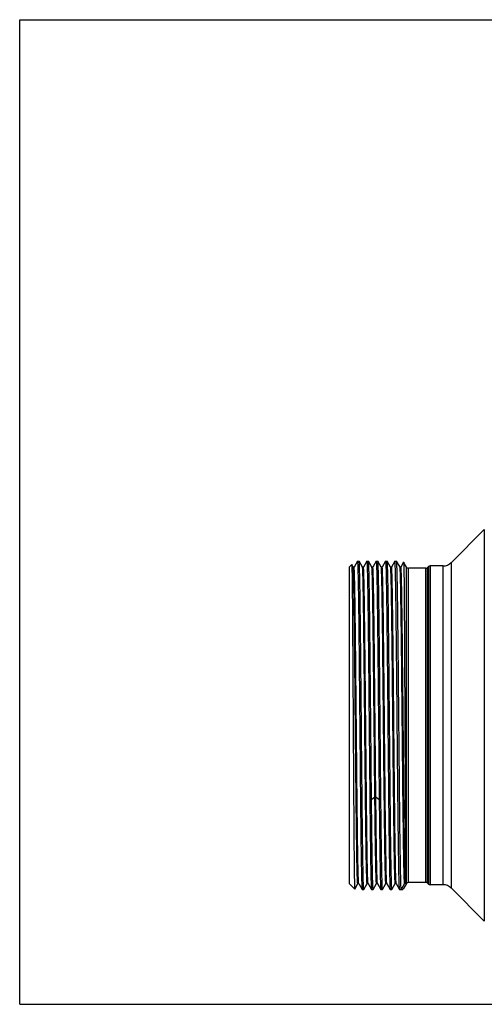
# Model space of a CAD drawing. Extents: x 0 to 297, y 0 to 210.
# Drawn here: x 0 to 99, y 0 to 210 of the extents above; entities that cross this region are included whole.
import ezdxf

# ---------------------------------------------------------------- set-up
doc = ezdxf.new("R2010")
doc.units = 0
doc.header["$LTSCALE"] = 16.335
doc.layers.get('0').update_dxf_attribs({"linetype": 'CONTINUOUS'})

msp = doc.modelspace()

# ---------------------------------------------------------------- linework, layer by layer
at = {"color": 7, "linetype": 'CONTINUOUS'}
for p, q in [((0, 0), (0, 210)), ((0, 210), (297, 210)), ((99.11, 101.27), (92.08, 94.23)), ((99.11, 101.27), (99.11, 17.73)), ((72.05, 94.5), (72.4, 94.5)), ((72.41, 94.5), (72.4, 94.5)), ((74.05, 94.5), (74.4, 94.5)), ((74.41, 94.5), (74.4, 94.5)), ((76.05, 94.5), (76.4, 94.5)), ((76.41, 94.5), (76.4, 94.5)), ((78.05, 94.5), (78.4, 94.5)), ((78.41, 94.5), (78.4, 94.5)), ((80.05, 94.5), (80.4, 94.5)), ((80.41, 94.5), (80.4, 94.5)), ((70.35, 93.3), (70.82, 93.78)), ((70.35, 25.71), (70.35, 93.3)), ((70.82, 93.78), (70.83, 93.78)), ((71.13, 93.25), (70.83, 93.78)), ((71.32, 93.25), (71.12, 93.25)), ((72.04, 94.5), (71.32, 93.25)), ((73.13, 93.25), (72.41, 94.5)), ((73.32, 93.25), (73.12, 93.25)), ((74.04, 94.5), (73.32, 93.25)), ((75.13, 93.25), (74.41, 94.5)), ((75.32, 93.25), (75.12, 93.25)), ((76.04, 94.5), (75.32, 93.25)), ((77.13, 93.25), (76.41, 94.5)), ((77.32, 93.25), (77.12, 93.25)), ((78.04, 94.5), (77.32, 93.25)), ((79.13, 93.25), (78.41, 94.5)), ((79.32, 93.25), (79.12, 93.25)), ((80.04, 94.5), (79.32, 93.25)), ((81.13, 93.25), (80.41, 94.5)), ((81.32, 93.25), (81.12, 93.25)), ((81.91, 94.27), (81.32, 93.25)), ((82.5, 93.25), (81.91, 94.27)), ((82.5, 25.75), (82.5, 93.25)), ((82.94, 26), (82.94, 93)), ((86.64, 93), (82.94, 93)), ((86.64, 26), (86.64, 93)), ((87.2, 93.36), (86.99, 93.15)), ((86.99, 25.86), (86.99, 93.15)), ((87.2, 93.36), (87.2, 25.65)), ((87.55, 93.5), (87.55, 25.5)), ((90.31, 93.5), (87.55, 93.5)), ((90.31, 25.5), (90.31, 93.5)), ((92.08, 24.77), (92.08, 94.23)), ((75.77, 44.18), (75.05, 43.61)), ((75.97, 44.18), (75.77, 44.18)), ((76.7, 43.61), (75.97, 44.18)), ((70.36, 25.68), (70.35, 25.71)), ((70.36, 25.68), (71.46, 24.59)), ((71.46, 24.59), (72.13, 25.76)), ((72.12, 25.75), (72.32, 25.75)), ((72.32, 25.76), (73.04, 24.51)), ((73.41, 24.51), (74.13, 25.76)), ((74.12, 25.75), (74.32, 25.75)), ((74.32, 25.76), (75.04, 24.51)), ((75.41, 24.51), (76.13, 25.76)), ((76.12, 25.75), (76.32, 25.75)), ((76.32, 25.76), (77.04, 24.51)), ((77.41, 24.51), (78.13, 25.76)), ((78.12, 25.75), (78.32, 25.75)), ((78.32, 25.76), (79.04, 24.51)), ((79.41, 24.51), (80.13, 25.76)), ((80.12, 25.75), (80.32, 25.75)), ((80.32, 25.76), (81.04, 24.51)), ((82.12, 25.75), (81.4, 24.5)), ((82.5, 25.75), (81.9, 24.7)), ((82.32, 25.75), (82.12, 25.75)), ((82.32, 25.76), (82.4, 25.62)), ((82.41, 25.6), (82.41, 25.6)), ((86.64, 26), (82.94, 26)), ((87.2, 25.65), (86.99, 25.86)), ((90.31, 25.5), (87.55, 25.5)), ((71.46, 24.59), (71.46, 24.59)), ((73.04, 24.51), (73.05, 24.5)), ((73.05, 24.5), (73.4, 24.5)), ((75.04, 24.51), (75.05, 24.5)), ((75.05, 24.5), (75.4, 24.5)), ((77.04, 24.51), (77.05, 24.5)), ((77.05, 24.5), (77.4, 24.5)), ((79.04, 24.51), (79.05, 24.5)), ((79.05, 24.5), (79.4, 24.5)), ((81.05, 24.5), (81.04, 24.51)), ((81.05, 24.5), (81.74, 24.5)), ((99.11, 17.73), (92.08, 24.77)), ((0, 0), (297, 0))]:
    msp.add_line(p, q, dxfattribs=at)
for centre, radius, start, end in [((82.94, 93.5), 0.5, 210, 270), ((86.64, 93.5), 0.5, 270, 315), ((87.55, 93), 0.5, 90, 135), ((90.31, 96), 2.5, 270, 315), ((82.94, 25.5), 0.5, 90, 150), ((86.64, 25.5), 0.5, 45, 90), ((87.55, 26), 0.5, 225, 270), ((90.31, 23), 2.5, 45, 90), ((81.03, 25.2), 1, 315.573, 330)]:
    msp.add_arc(centre, radius, start, end, dxfattribs=at)
for points, knots in [([(72.05, 94.5), (72.05, 94.5), (72.06, 94.48), (72.06, 94.45), (72.07, 94.39), (72.08, 94.34), (72.08, 94.31)], [0, 0, 0, 0, 0.074488, 0.262702, 0.570928, 1, 1, 1, 1]), ([(74.05, 94.5), (74.05, 94.5), (74.06, 94.48), (74.06, 94.45), (74.07, 94.39), (74.08, 94.34), (74.08, 94.31)], [0, 0, 0, 0, 0.074507, 0.26272, 0.570939, 1, 1, 1, 1]), ([(76.05, 94.5), (76.05, 94.5), (76.06, 94.48), (76.06, 94.45), (76.07, 94.39), (76.08, 94.34), (76.08, 94.31)], [0, 0, 0, 0, 0.074494, 0.262709, 0.570932, 1, 1, 1, 1]), ([(78.05, 94.5), (78.05, 94.5), (78.06, 94.48), (78.06, 94.45), (78.07, 94.39), (78.08, 94.34), (78.08, 94.31)], [0, 0, 0, 0, 0.074488, 0.262703, 0.570928, 1, 1, 1, 1]), ([(80.06, 94.45), (80.06, 94.46), (80.06, 94.48), (80.05, 94.5), (80.05, 94.5), (80.05, 94.5)], [0, 0, 0, 0, 0.712126, 0.902714, 1, 1, 1, 1]), ([(70.83, 93.78), (70.83, 93.77), (70.83, 93.75), (70.84, 93.71), (70.84, 93.65), (70.85, 93.57), (70.85, 93.47), (70.86, 93.29), (70.87, 93.02), (70.88, 92.63), (70.89, 92.16), (70.9, 91.61), (70.91, 90.99), (70.91, 90.29), (70.93, 89.2), (70.95, 87.67), (70.97, 85.64), (70.98, 83.35), (71, 80.83), (71.02, 78.1), (71.04, 75.19), (71.07, 71.04), (71.1, 65.62), (71.14, 58.98), (71.18, 52.36), (71.21, 46.96), (71.24, 42.84), (71.26, 39.96), (71.28, 37.26), (71.3, 34.78), (71.32, 32.52), (71.34, 30.52), (71.35, 29.02), (71.37, 27.96), (71.38, 27.28), (71.39, 26.67), (71.4, 26.14), (71.41, 25.68), (71.41, 25.36), (71.42, 25.13), (71.43, 25), (71.43, 24.88), (71.44, 24.78), (71.44, 24.71), (71.44, 24.65), (71.45, 24.62), (71.45, 24.6), (71.46, 24.59)], [0, 0, 0, 0, 0.000285, 0.000865, 0.001744, 0.002922, 0.004397, 0.006171, 0.010608, 0.016221, 0.022994, 0.030913, 0.039959, 0.050107, 0.061335, 0.086915, 0.116449, 0.14965, 0.186198, 0.225738, 0.26789, 0.312248, 0.405861, 0.502997, 0.599957, 0.693059, 0.737052, 0.77878, 0.817848, 0.853887, 0.886561, 0.915561, 0.940617, 0.951591, 0.961496, 0.970306, 0.978002, 0.984567, 0.989985, 0.99226, 0.994244, 0.995936, 0.997335, 0.998441, 0.999253, 0.999771, 1, 1, 1, 1]), ([(71.14, 93.22), (71.14, 93.22), (71.14, 93.23), (71.13, 93.24), (71.13, 93.25)], [0, 0, 0, 0, 0.330772, 1, 1, 1, 1]), ([(72.12, 25.75), (72.12, 25.75), (72.11, 25.77), (72.11, 25.8), (72.1, 25.85), (72.09, 25.92), (72.09, 26), (72.08, 26.11), (72.07, 26.24), (72.06, 26.45), (72.05, 26.76), (72.03, 27.19), (72.02, 27.69), (72, 28.27), (71.99, 28.92), (71.97, 29.65), (71.95, 30.44), (71.93, 31.63), (71.91, 33.28), (71.88, 35.44), (71.85, 37.83), (71.82, 40.42), (71.79, 43.18), (71.75, 46.1), (71.72, 49.15), (71.68, 53.37), (71.63, 58.75), (71.57, 65.17), (71.51, 71.38), (71.46, 76.32), (71.42, 79.99), (71.39, 82.47), (71.36, 84.74), (71.33, 86.77), (71.3, 88.55), (71.27, 90.05), (71.24, 91.13), (71.22, 91.84), (71.2, 92.27), (71.19, 92.62), (71.17, 92.89), (71.16, 93.08), (71.15, 93.18), (71.14, 93.22)], [0, 0, 0, 0, 0.000185, 0.000638, 0.001378, 0.002408, 0.003728, 0.005337, 0.007235, 0.00942, 0.014651, 0.021018, 0.028506, 0.037096, 0.046771, 0.057507, 0.069278, 0.082058, 0.110521, 0.14263, 0.178084, 0.216553, 0.257675, 0.301067, 0.346323, 0.393018, 0.488974, 0.585351, 0.678553, 0.7651, 0.804855, 0.841762, 0.875473, 0.905676, 0.932086, 0.954457, 0.972582, 0.979996, 0.986289, 0.991446, 0.995455, 0.998306, 1, 1, 1, 1]), ([(72.29, 25.94), (72.28, 26.1), (72.26, 26.52), (72.23, 27.3), (72.2, 28.37), (72.17, 29.72), (72.14, 31.34), (72.1, 33.99), (72.05, 37.85), (71.99, 43.02), (71.93, 48.78), (71.87, 54.93), (71.81, 61.25), (71.76, 66.51), (71.72, 70.63), (71.69, 73.59), (71.66, 76.42), (71.63, 79.1), (71.6, 81.61), (71.57, 83.91), (71.54, 86), (71.51, 87.84), (71.48, 89.22), (71.46, 90.2), (71.45, 90.83), (71.43, 91.38), (71.42, 91.87), (71.4, 92.28), (71.39, 92.58), (71.38, 92.78), (71.37, 92.9), (71.36, 93.01), (71.36, 93.09), (71.35, 93.16), (71.34, 93.21), (71.34, 93.23), (71.33, 93.25), (71.32, 93.25)], [0, 0, 0, 0, 0.007225, 0.018868, 0.034824, 0.054953, 0.079073, 0.106967, 0.173043, 0.250811, 0.337477, 0.429928, 0.524845, 0.61882, 0.664394, 0.708476, 0.75067, 0.790595, 0.827893, 0.862227, 0.893291, 0.920802, 0.944515, 0.954878, 0.964215, 0.972505, 0.979728, 0.985868, 0.990914, 0.993022, 0.994852, 0.996403, 0.997675, 0.998667, 0.999382, 0.99982, 1, 1, 1, 1]), ([(72.08, 94.31), (72.09, 94.14), (72.12, 93.71), (72.14, 92.91), (72.17, 91.81), (72.2, 90.42), (72.23, 88.76), (72.27, 86.03), (72.33, 82.07), (72.38, 76.75), (72.44, 70.82), (72.5, 64.48), (72.56, 57.97), (72.62, 51.51), (72.67, 46.27), (72.71, 42.27), (72.74, 39.49), (72.77, 36.88), (72.8, 34.48), (72.83, 32.29), (72.86, 30.36), (72.88, 28.9), (72.91, 27.87), (72.92, 27.2), (72.94, 26.6), (72.95, 26.08), (72.97, 25.63), (72.98, 25.26), (72.99, 24.96), (73.01, 24.76), (73.02, 24.64), (73.03, 24.58), (73.03, 24.54), (73.04, 24.51), (73.04, 24.51)], [0, 0, 0, 0, 0.007164, 0.0187, 0.03451, 0.054452, 0.078351, 0.105992, 0.171488, 0.248612, 0.334625, 0.426469, 0.520882, 0.614504, 0.704004, 0.746206, 0.786205, 0.823641, 0.858184, 0.889523, 0.917382, 0.941511, 0.952109, 0.961696, 0.970253, 0.977759, 0.984197, 0.989555, 0.993821, 0.996984, 0.998151, 0.999041, 0.999656, 1, 1, 1, 1]), ([(73.37, 24.69), (73.36, 24.85), (73.33, 25.29), (73.31, 26.09), (73.28, 27.19), (73.25, 28.57), (73.22, 30.23), (73.18, 32.96), (73.12, 36.92), (73.07, 42.24), (73.01, 48.17), (72.95, 54.51), (72.89, 61.02), (72.83, 67.48), (72.78, 72.73), (72.74, 76.72), (72.71, 79.51), (72.68, 82.12), (72.65, 84.52), (72.62, 86.7), (72.59, 88.64), (72.57, 90.1), (72.54, 91.13), (72.53, 91.8), (72.51, 92.4), (72.5, 92.92), (72.48, 93.37), (72.47, 93.75), (72.46, 94.04), (72.44, 94.24), (72.43, 94.36), (72.42, 94.43), (72.42, 94.47), (72.41, 94.49), (72.41, 94.5)], [0, 0, 0, 0, 0.007128, 0.018632, 0.034413, 0.054328, 0.078204, 0.105825, 0.171293, 0.248405, 0.334415, 0.426269, 0.520701, 0.614348, 0.703878, 0.746096, 0.786109, 0.823561, 0.858118, 0.889471, 0.917342, 0.941483, 0.952085, 0.961677, 0.970238, 0.977748, 0.984189, 0.98955, 0.993818, 0.996982, 0.99815, 0.999041, 0.999656, 1, 1, 1, 1]), ([(73.14, 93.22), (73.14, 93.22), (73.14, 93.23), (73.13, 93.24), (73.13, 93.25)], [0, 0, 0, 0, 0.325401, 1, 1, 1, 1]), ([(74.12, 25.75), (74.12, 25.75), (74.11, 25.77), (74.11, 25.8), (74.1, 25.85), (74.09, 25.92), (74.09, 26.01), (74.08, 26.11), (74.07, 26.24), (74.06, 26.45), (74.05, 26.76), (74.03, 27.19), (74.02, 27.7), (74, 28.28), (73.99, 28.93), (73.97, 29.66), (73.95, 30.45), (73.93, 31.65), (73.91, 33.3), (73.88, 35.46), (73.85, 37.85), (73.82, 40.44), (73.78, 43.21), (73.75, 46.14), (73.72, 49.19), (73.68, 53.42), (73.63, 58.8), (73.57, 65.23), (73.51, 71.44), (73.46, 76.38), (73.42, 80.05), (73.39, 82.53), (73.36, 84.79), (73.33, 86.82), (73.3, 88.59), (73.26, 90.09), (73.24, 91.16), (73.22, 91.87), (73.2, 92.29), (73.19, 92.64), (73.17, 92.9), (73.16, 93.09), (73.15, 93.19), (73.14, 93.22)], [0, 0, 0, 0, 0.000186, 0.000641, 0.001382, 0.002414, 0.003736, 0.005347, 0.007249, 0.009439, 0.014681, 0.02106, 0.028561, 0.037169, 0.046862, 0.057617, 0.069411, 0.082215, 0.11073, 0.142896, 0.178412, 0.216944, 0.258132, 0.301589, 0.346908, 0.393665, 0.489728, 0.586184, 0.679426, 0.765966, 0.805697, 0.842565, 0.876225, 0.90636, 0.93269, 0.954966, 0.972981, 0.980336, 0.986567, 0.991658, 0.995597, 0.998379, 1, 1, 1, 1]), ([(74.31, 25.82), (74.3, 25.86), (74.29, 25.98), (74.27, 26.2), (74.26, 26.49), (74.24, 27.03), (74.21, 27.9), (74.18, 29.15), (74.15, 30.69), (74.12, 32.49), (74.09, 34.55), (74.05, 37.73), (74, 42.17), (73.94, 47.94), (73.88, 54.13), (73.82, 60.53), (73.76, 65.87), (73.72, 70.07), (73.69, 73.09), (73.66, 75.99), (73.63, 78.73), (73.6, 81.29), (73.57, 83.66), (73.54, 85.79), (73.52, 87.43), (73.49, 88.61), (73.48, 89.39), (73.46, 90.11), (73.45, 90.76), (73.43, 91.33), (73.42, 91.83), (73.4, 92.25), (73.39, 92.56), (73.38, 92.77), (73.37, 92.89), (73.36, 93), (73.36, 93.09), (73.35, 93.16), (73.34, 93.21), (73.34, 93.23), (73.33, 93.25), (73.32, 93.25)], [0, 0, 0, 0, 0.002069, 0.005285, 0.009644, 0.015136, 0.029466, 0.048147, 0.071004, 0.097827, 0.128369, 0.162345, 0.239317, 0.325901, 0.418897, 0.514871, 0.610277, 0.656661, 0.701591, 0.744649, 0.785439, 0.823582, 0.858724, 0.890542, 0.918739, 0.931398, 0.943057, 0.953689, 0.96327, 0.971776, 0.97919, 0.985494, 0.990673, 0.992837, 0.994715, 0.996308, 0.997615, 0.998635, 0.999367, 0.999816, 1, 1, 1, 1]), ([(74.08, 94.31), (74.09, 94.14), (74.12, 93.71), (74.14, 92.91), (74.17, 91.81), (74.2, 90.42), (74.23, 88.76), (74.27, 86.03), (74.33, 82.07), (74.38, 76.75), (74.44, 70.82), (74.5, 64.48), (74.56, 57.97), (74.62, 51.51), (74.67, 46.27), (74.71, 42.27), (74.74, 39.49), (74.77, 36.88), (74.8, 34.48), (74.83, 32.29), (74.86, 30.36), (74.88, 28.9), (74.91, 27.87), (74.92, 27.2), (74.94, 26.6), (74.95, 26.08), (74.97, 25.63), (74.98, 25.26), (74.99, 24.96), (75.01, 24.76), (75.02, 24.64), (75.03, 24.58), (75.03, 24.54), (75.04, 24.51), (75.04, 24.51)], [0, 0, 0, 0, 0.007163, 0.018699, 0.034509, 0.054451, 0.07835, 0.10599, 0.171486, 0.24861, 0.334623, 0.426467, 0.52088, 0.614502, 0.704002, 0.746205, 0.786203, 0.82364, 0.858183, 0.889522, 0.917381, 0.941511, 0.952108, 0.961696, 0.970252, 0.977759, 0.984197, 0.989555, 0.993821, 0.996984, 0.998151, 0.999041, 0.999656, 1, 1, 1, 1]), ([(75.05, 43.61), (75.02, 46.39), (74.97, 52.09), (74.91, 59.27), (74.85, 65.12), (74.81, 69.41), (74.77, 73.55), (74.73, 77.46), (74.69, 81.08), (74.65, 84.36), (74.62, 86.85), (74.59, 88.63), (74.57, 89.79), (74.55, 90.84), (74.53, 91.75), (74.51, 92.54), (74.49, 93.2), (74.47, 93.66), (74.46, 93.96), (74.45, 94.14), (74.44, 94.28), (74.43, 94.38), (74.42, 94.45), (74.41, 94.49), (74.41, 94.5)], [0, 0, 0, 0, 0.163519, 0.336525, 0.423143, 0.507983, 0.589687, 0.666947, 0.738527, 0.80328, 0.86017, 0.885375, 0.908284, 0.928806, 0.946855, 0.962364, 0.975266, 0.985513, 0.989629, 0.993065, 0.99582, 0.997893, 0.999284, 1, 1, 1, 1]), ([(75.77, 44.18), (75.75, 46.85), (75.69, 52.36), (75.63, 59.28), (75.57, 64.91), (75.53, 69.05), (75.49, 73.04), (75.45, 76.81), (75.41, 80.3), (75.37, 83.46), (75.34, 85.86), (75.31, 87.58), (75.29, 88.71), (75.27, 89.71), (75.25, 90.6), (75.23, 91.36), (75.21, 91.99), (75.2, 92.44), (75.18, 92.73), (75.17, 92.9), (75.16, 93.03), (75.15, 93.13), (75.14, 93.2), (75.14, 93.24), (75.13, 93.25)], [0, 0, 0, 0, 0.163475, 0.336427, 0.42302, 0.50784, 0.589529, 0.66678, 0.738356, 0.803111, 0.86001, 0.885224, 0.908141, 0.928673, 0.946737, 0.962258, 0.975179, 0.985444, 0.989568, 0.993016, 0.995784, 0.997869, 0.999271, 1, 1, 1, 1]), ([(75.97, 44.18), (75.95, 46.88), (75.91, 50.99), (75.85, 56.54), (75.81, 60.82), (75.77, 65.08), (75.73, 69.25), (75.69, 73.25), (75.65, 77.04), (75.61, 80.54), (75.58, 83.25), (75.55, 85.24), (75.53, 86.57), (75.51, 87.8), (75.49, 88.91), (75.47, 89.9), (75.45, 90.77), (75.43, 91.41), (75.42, 91.86), (75.41, 92.15), (75.4, 92.4), (75.39, 92.62), (75.38, 92.81), (75.37, 92.97), (75.36, 93.09), (75.35, 93.16), (75.34, 93.21), (75.34, 93.23), (75.33, 93.24), (75.33, 93.25), (75.32, 93.25)], [0, 0, 0, 0, 0.164822, 0.251507, 0.339185, 0.426423, 0.511802, 0.593935, 0.671486, 0.743192, 0.807889, 0.837274, 0.864522, 0.889524, 0.912174, 0.932383, 0.950068, 0.965157, 0.97171, 0.977591, 0.982795, 0.987316, 0.991152, 0.994299, 0.996753, 0.998513, 0.999133, 0.999582, 0.999864, 1, 1, 1, 1]), ([(76.08, 94.31), (76.09, 94.22), (76.1, 93.98), (76.13, 93.35), (76.16, 92.26), (76.2, 90.59), (76.24, 88.46), (76.28, 85.92), (76.31, 82.98), (76.35, 79.7), (76.4, 74.78), (76.47, 68.17), (76.54, 59.95), (76.62, 51.71), (76.67, 46.26), (76.7, 43.61)], [0, 0, 0, 0, 0.005626, 0.013745, 0.037335, 0.07043, 0.112549, 0.163073, 0.221263, 0.286269, 0.357137, 0.512239, 0.677523, 0.843335, 1, 1, 1, 1]), ([(77.37, 24.69), (77.36, 24.86), (77.33, 25.29), (77.31, 26.09), (77.28, 27.19), (77.25, 28.58), (77.22, 30.24), (77.18, 32.96), (77.12, 36.92), (77.07, 42.24), (77.01, 48.17), (76.95, 54.51), (76.89, 61.03), (76.83, 67.49), (76.78, 72.73), (76.74, 76.73), (76.71, 79.51), (76.68, 82.12), (76.65, 84.52), (76.62, 86.71), (76.59, 88.65), (76.57, 90.1), (76.54, 91.13), (76.53, 91.8), (76.51, 92.4), (76.5, 92.92), (76.48, 93.37), (76.47, 93.75), (76.46, 94.04), (76.44, 94.24), (76.43, 94.36), (76.42, 94.43), (76.42, 94.47), (76.41, 94.49), (76.41, 94.5)], [0, 0, 0, 0, 0.007137, 0.018648, 0.034436, 0.054357, 0.078238, 0.105864, 0.171339, 0.248453, 0.334464, 0.426316, 0.520744, 0.614384, 0.703908, 0.746122, 0.786131, 0.823579, 0.858133, 0.889483, 0.91735, 0.941489, 0.95209, 0.961681, 0.970241, 0.97775, 0.984191, 0.989551, 0.993818, 0.996983, 0.99815, 0.999041, 0.999656, 1, 1, 1, 1]), ([(77.14, 93.22), (77.14, 93.22), (77.14, 93.23), (77.13, 93.24), (77.13, 93.25)], [0, 0, 0, 0, 0.329817, 1, 1, 1, 1]), ([(78.12, 25.75), (78.12, 25.75), (78.11, 25.77), (78.11, 25.8), (78.1, 25.85), (78.09, 25.92), (78.09, 26), (78.08, 26.11), (78.07, 26.24), (78.06, 26.45), (78.05, 26.76), (78.03, 27.19), (78.02, 27.69), (78, 28.27), (77.99, 28.93), (77.97, 29.65), (77.95, 30.44), (77.93, 31.64), (77.91, 33.29), (77.88, 35.45), (77.85, 37.83), (77.82, 40.42), (77.79, 43.19), (77.75, 46.11), (77.72, 49.15), (77.68, 53.38), (77.63, 58.76), (77.57, 65.18), (77.51, 71.39), (77.46, 76.33), (77.42, 80), (77.39, 82.48), (77.36, 84.75), (77.33, 86.78), (77.3, 88.56), (77.27, 90.06), (77.24, 91.14), (77.22, 91.85), (77.2, 92.27), (77.19, 92.62), (77.17, 92.89), (77.16, 93.08), (77.15, 93.18), (77.14, 93.22)], [0, 0, 0, 0, 0.000185, 0.000639, 0.00138, 0.00241, 0.00373, 0.005339, 0.007237, 0.009424, 0.014658, 0.021027, 0.028516, 0.037111, 0.046789, 0.057528, 0.069304, 0.082089, 0.110561, 0.142682, 0.178148, 0.216628, 0.257764, 0.301168, 0.346436, 0.393143, 0.489119, 0.585512, 0.678722, 0.765267, 0.805018, 0.841917, 0.875618, 0.905808, 0.932203, 0.954555, 0.972659, 0.980062, 0.986342, 0.991487, 0.995482, 0.99832, 1, 1, 1, 1]), ([(78.3, 25.86), (78.29, 25.91), (78.28, 26.05), (78.26, 26.42), (78.23, 27.08), (78.2, 28.08), (78.18, 29.38), (78.15, 30.95), (78.12, 32.78), (78.09, 34.86), (78.04, 38.06), (77.99, 42.51), (77.93, 48.28), (77.87, 54.46), (77.81, 60.82), (77.76, 66.13), (77.72, 70.3), (77.69, 73.29), (77.66, 76.16), (77.63, 78.88), (77.6, 81.42), (77.57, 83.76), (77.54, 85.88), (77.51, 87.49), (77.49, 88.66), (77.48, 89.44), (77.46, 90.15), (77.45, 90.78), (77.43, 91.35), (77.42, 91.85), (77.4, 92.27), (77.39, 92.57), (77.38, 92.77), (77.37, 92.9), (77.36, 93), (77.36, 93.09), (77.35, 93.16), (77.34, 93.21), (77.34, 93.23), (77.33, 93.25), (77.32, 93.25)], [0, 0, 0, 0, 0.002471, 0.006075, 0.016657, 0.031651, 0.050923, 0.074296, 0.101557, 0.132458, 0.166714, 0.244013, 0.330633, 0.423408, 0.518951, 0.613773, 0.659826, 0.704409, 0.747114, 0.78755, 0.825347, 0.860158, 0.891667, 0.919584, 0.932114, 0.943654, 0.954175, 0.963657, 0.972075, 0.97941, 0.985646, 0.990771, 0.992913, 0.994771, 0.996347, 0.997639, 0.998647, 0.999373, 0.999817, 1, 1, 1, 1]), ([(78.08, 94.31), (78.09, 94.14), (78.12, 93.71), (78.14, 92.91), (78.17, 91.81), (78.2, 90.42), (78.23, 88.76), (78.27, 86.03), (78.32, 82.07), (78.38, 76.75), (78.44, 70.82), (78.5, 64.48), (78.56, 57.97), (78.62, 51.51), (78.67, 46.27), (78.71, 42.27), (78.74, 39.49), (78.77, 36.88), (78.8, 34.48), (78.83, 32.29), (78.86, 30.36), (78.88, 28.9), (78.91, 27.87), (78.92, 27.2), (78.94, 26.6), (78.95, 26.08), (78.97, 25.63), (78.98, 25.26), (78.99, 24.96), (79.01, 24.76), (79.02, 24.64), (79.03, 24.58), (79.03, 24.54), (79.04, 24.51), (79.04, 24.51)], [0, 0, 0, 0, 0.007162, 0.018698, 0.034507, 0.054448, 0.078346, 0.105986, 0.171481, 0.248606, 0.334618, 0.426463, 0.520876, 0.614498, 0.703999, 0.746202, 0.786201, 0.823638, 0.858181, 0.889521, 0.917379, 0.94151, 0.952107, 0.961695, 0.970252, 0.977758, 0.984197, 0.989555, 0.99382, 0.996984, 0.998151, 0.999041, 0.999656, 1, 1, 1, 1]), ([(79.37, 24.69), (79.36, 24.86), (79.33, 25.29), (79.31, 26.09), (79.28, 27.19), (79.25, 28.58), (79.22, 30.24), (79.18, 32.96), (79.12, 36.93), (79.07, 42.25), (79.01, 48.18), (78.95, 54.52), (78.89, 61.03), (78.83, 67.49), (78.78, 72.73), (78.74, 76.73), (78.71, 79.51), (78.68, 82.12), (78.65, 84.52), (78.62, 86.71), (78.59, 88.65), (78.57, 90.1), (78.54, 91.13), (78.53, 91.8), (78.51, 92.4), (78.5, 92.92), (78.48, 93.37), (78.47, 93.75), (78.46, 94.04), (78.44, 94.24), (78.43, 94.36), (78.42, 94.43), (78.42, 94.47), (78.41, 94.49), (78.41, 94.5)], [0, 0, 0, 0, 0.007147, 0.018667, 0.034463, 0.054392, 0.07828, 0.105911, 0.171394, 0.248512, 0.334524, 0.426373, 0.520795, 0.614428, 0.703943, 0.746153, 0.786158, 0.823601, 0.858151, 0.889497, 0.917361, 0.941497, 0.952097, 0.961686, 0.970245, 0.977753, 0.984193, 0.989552, 0.993819, 0.996983, 0.99815, 0.999041, 0.999656, 1, 1, 1, 1]), ([(79.14, 93.21), (79.14, 93.21), (79.14, 93.23), (79.13, 93.24), (79.13, 93.25)], [0, 0, 0, 0, 0.338067, 1, 1, 1, 1]), ([(80.12, 25.75), (80.12, 25.75), (80.11, 25.77), (80.11, 25.8), (80.1, 25.85), (80.09, 25.92), (80.09, 26), (80.08, 26.11), (80.07, 26.24), (80.06, 26.45), (80.05, 26.76), (80.03, 27.18), (80.02, 27.69), (80, 28.27), (79.99, 28.92), (79.97, 29.64), (79.96, 30.43), (79.93, 31.62), (79.91, 33.26), (79.88, 35.42), (79.85, 37.8), (79.82, 40.38), (79.79, 43.14), (79.76, 46.05), (79.72, 49.09), (79.68, 53.3), (79.63, 58.67), (79.57, 65.09), (79.51, 71.29), (79.46, 76.23), (79.42, 79.9), (79.39, 82.39), (79.36, 84.66), (79.33, 86.7), (79.3, 88.48), (79.27, 90), (79.24, 91.08), (79.22, 91.8), (79.2, 92.23), (79.19, 92.59), (79.17, 92.86), (79.16, 93.06), (79.15, 93.17), (79.14, 93.21)], [0, 0, 0, 0, 0.000185, 0.000637, 0.001375, 0.002401, 0.003717, 0.005322, 0.007215, 0.009394, 0.01461, 0.020959, 0.028426, 0.036993, 0.04664, 0.057347, 0.069087, 0.081832, 0.110221, 0.142247, 0.177613, 0.21599, 0.257018, 0.300316, 0.345479, 0.392087, 0.487887, 0.584151, 0.677295, 0.763852, 0.803642, 0.840602, 0.874388, 0.904687, 0.931213, 0.953723, 0.972003, 0.979504, 0.985887, 0.991138, 0.995246, 0.998201, 1, 1, 1, 1]), ([(80.3, 25.9), (80.28, 26.05), (80.26, 26.45), (80.23, 27.21), (80.2, 28.25), (80.17, 29.58), (80.14, 31.18), (80.1, 33.81), (80.05, 37.64), (79.99, 42.81), (79.93, 48.57), (79.87, 54.73), (79.81, 61.07), (79.76, 66.35), (79.72, 70.49), (79.69, 73.47), (79.66, 76.31), (79.63, 79.01), (79.6, 81.53), (79.57, 83.85), (79.54, 85.95), (79.51, 87.55), (79.49, 88.7), (79.48, 89.47), (79.46, 90.18), (79.45, 90.81), (79.43, 91.37), (79.42, 91.86), (79.4, 92.27), (79.39, 92.57), (79.38, 92.78), (79.37, 92.9), (79.36, 93.01), (79.36, 93.09), (79.35, 93.16), (79.34, 93.21), (79.34, 93.23), (79.33, 93.25), (79.32, 93.25)], [0, 0, 0, 0, 0.006748, 0.017948, 0.033504, 0.053276, 0.077086, 0.104718, 0.170412, 0.247986, 0.334633, 0.42722, 0.522398, 0.616724, 0.662498, 0.706788, 0.749194, 0.789331, 0.826836, 0.86137, 0.892617, 0.920297, 0.932719, 0.944158, 0.954588, 0.963984, 0.972327, 0.979597, 0.985777, 0.990855, 0.992976, 0.994819, 0.996381, 0.997661, 0.99866, 0.999378, 0.999819, 1, 1, 1, 1]), ([(81.04, 24.51), (81.04, 24.51), (81.03, 24.54), (81.02, 24.58), (81.02, 24.64), (81.01, 24.73), (81, 24.83), (80.99, 25.01), (80.98, 25.28), (80.96, 25.67), (80.95, 26.13), (80.93, 26.67), (80.92, 27.29), (80.9, 27.98), (80.88, 29.04), (80.86, 30.54), (80.83, 32.54), (80.8, 34.79), (80.77, 37.26), (80.74, 39.94), (80.7, 42.8), (80.66, 46.9), (80.61, 52.26), (80.55, 58.84), (80.49, 65.45), (80.43, 71.84), (80.37, 77.78), (80.32, 82.34), (80.28, 85.6), (80.25, 87.7), (80.22, 89.54), (80.19, 91.1), (80.16, 92.37), (80.13, 93.25), (80.11, 93.79), (80.1, 94.08), (80.08, 94.29), (80.07, 94.41), (80.06, 94.45)], [0, 0, 0, 0, 0.00035, 0.000981, 0.001896, 0.003097, 0.004583, 0.006354, 0.010746, 0.016266, 0.0229, 0.030632, 0.039446, 0.049323, 0.060237, 0.085078, 0.113743, 0.145968, 0.181454, 0.219878, 0.260884, 0.304094, 0.395522, 0.490802, 0.586432, 0.678899, 0.764805, 0.840993, 0.874551, 0.904664, 0.931054, 0.953479, 0.971733, 0.985646, 0.990936, 0.995096, 0.998119, 1, 1, 1, 1]), ([(81.37, 24.69), (81.36, 24.86), (81.33, 25.29), (81.31, 26.1), (81.28, 27.2), (81.25, 28.58), (81.22, 30.25), (81.18, 32.97), (81.12, 36.93), (81.07, 42.25), (81.01, 48.18), (80.95, 54.52), (80.89, 61.03), (80.83, 67.49), (80.78, 72.74), (80.74, 76.73), (80.71, 79.52), (80.68, 82.12), (80.65, 84.53), (80.62, 86.71), (80.59, 88.65), (80.57, 90.1), (80.54, 91.13), (80.53, 91.8), (80.51, 92.4), (80.5, 92.92), (80.48, 93.37), (80.47, 93.75), (80.46, 94.04), (80.44, 94.24), (80.43, 94.36), (80.42, 94.43), (80.42, 94.47), (80.41, 94.49), (80.41, 94.5)], [0, 0, 0, 0, 0.00716, 0.018692, 0.034499, 0.054438, 0.078334, 0.105972, 0.171465, 0.248589, 0.3346, 0.426446, 0.520861, 0.614485, 0.703989, 0.746193, 0.786192, 0.82363, 0.858175, 0.889516, 0.917375, 0.941507, 0.952105, 0.961693, 0.97025, 0.977757, 0.984196, 0.989554, 0.99382, 0.996984, 0.998151, 0.999041, 0.999656, 1, 1, 1, 1]), ([(81.14, 93.23), (81.14, 93.23), (81.13, 93.24), (81.13, 93.24), (81.13, 93.25)], [0, 0, 0, 0, 0.31005, 1, 1, 1, 1]), ([(82.12, 25.75), (82.12, 25.75), (82.11, 25.77), (82.11, 25.8), (82.1, 25.85), (82.09, 25.92), (82.09, 26.01), (82.08, 26.12), (82.07, 26.24), (82.06, 26.45), (82.05, 26.77), (82.03, 27.2), (82.02, 27.71), (82, 28.29), (81.99, 28.95), (81.97, 29.67), (81.95, 30.47), (81.93, 31.67), (81.91, 33.33), (81.88, 35.51), (81.85, 37.9), (81.81, 40.51), (81.78, 43.29), (81.75, 46.22), (81.72, 49.28), (81.68, 53.53), (81.63, 58.92), (81.57, 65.36), (81.51, 71.58), (81.46, 76.52), (81.42, 80.19), (81.38, 82.66), (81.35, 84.92), (81.32, 86.94), (81.29, 88.7), (81.26, 90.18), (81.24, 91.24), (81.21, 91.94), (81.2, 92.35), (81.18, 92.68), (81.17, 92.93), (81.15, 93.11), (81.14, 93.2), (81.14, 93.23)], [0, 0, 0, 0, 0.000187, 0.000643, 0.001389, 0.002425, 0.003752, 0.005371, 0.007281, 0.009482, 0.014748, 0.021155, 0.02869, 0.037337, 0.047073, 0.057875, 0.069721, 0.08258, 0.111216, 0.143515, 0.179173, 0.217854, 0.259194, 0.302803, 0.348272, 0.395171, 0.491484, 0.588124, 0.681459, 0.76798, 0.807656, 0.844437, 0.877975, 0.907956, 0.934097, 0.956151, 0.973912, 0.981129, 0.987214, 0.992153, 0.995933, 0.998549, 1, 1, 1, 1]), ([(82.31, 25.8), (82.3, 25.84), (82.29, 25.96), (82.27, 26.16), (82.26, 26.44), (82.24, 26.98), (82.21, 27.83), (82.18, 29.07), (82.15, 30.59), (82.12, 32.38), (82.09, 34.43), (82.05, 37.6), (82, 42.03), (81.94, 47.8), (81.88, 54), (81.82, 60.41), (81.77, 65.77), (81.72, 69.98), (81.69, 73.01), (81.66, 75.92), (81.63, 78.67), (81.6, 81.24), (81.57, 83.61), (81.54, 85.76), (81.52, 87.4), (81.49, 88.59), (81.48, 89.38), (81.46, 90.1), (81.45, 90.75), (81.43, 91.32), (81.42, 91.82), (81.4, 92.25), (81.39, 92.56), (81.38, 92.77), (81.37, 92.89), (81.36, 93), (81.36, 93.09), (81.35, 93.16), (81.34, 93.21), (81.34, 93.23), (81.33, 93.25), (81.32, 93.25)], [0, 0, 0, 0, 0.00191, 0.004971, 0.009181, 0.014531, 0.028596, 0.047041, 0.069692, 0.09634, 0.126738, 0.160601, 0.237442, 0.32401, 0.417094, 0.51324, 0.608879, 0.655395, 0.700463, 0.743663, 0.784594, 0.822875, 0.858149, 0.890091, 0.918401, 0.931112, 0.942818, 0.953493, 0.963114, 0.971657, 0.979101, 0.985432, 0.990633, 0.992806, 0.994693, 0.996293, 0.997604, 0.998628, 0.999365, 0.999816, 1, 1, 1, 1]), ([(81.91, 94.27), (81.92, 94.27), (81.92, 94.25), (81.92, 94.22), (81.92, 94.16), (81.93, 94.09), (81.93, 94), (81.94, 93.85), (81.94, 93.61), (81.95, 93.27), (81.96, 92.85), (81.97, 92.37), (81.97, 91.81), (81.98, 91.19), (81.99, 90.22), (82, 88.85), (82.02, 87.03), (82.03, 84.97), (82.05, 82.69), (82.06, 80.22), (82.08, 77.57), (82.1, 73.74), (82.12, 68.71), (82.15, 62.48), (82.18, 56.15), (82.21, 49.95), (82.24, 44.1), (82.27, 38.79), (82.3, 34.22), (82.32, 30.54), (82.35, 28.1), (82.37, 26.7), (82.38, 26.18), (82.39, 25.97)], [0, 0, 0, 0, 0.000234, 0.000736, 0.001506, 0.002545, 0.003853, 0.005428, 0.009382, 0.014399, 0.020466, 0.027573, 0.035705, 0.044845, 0.054972, 0.078106, 0.104911, 0.135161, 0.168598, 0.204937, 0.243869, 0.285057, 0.372776, 0.465075, 0.558762, 0.650579, 0.737321, 0.81595, 0.883696, 0.938158, 0.977397, 0.990843, 1, 1, 1, 1]), ([(76.12, 25.75), (76.12, 25.75), (76.12, 25.76), (76.11, 25.77), (76.11, 25.8), (76.1, 25.85), (76.09, 25.94), (76.08, 26.08), (76.07, 26.26), (76.06, 26.48), (76.05, 26.74), (76.04, 27.03), (76.03, 27.37), (76.01, 27.89), (75.99, 28.63), (75.97, 29.63), (75.95, 30.77), (75.93, 32.05), (75.91, 33.45), (75.88, 34.98), (75.85, 37.25), (75.82, 40.33), (75.79, 42.85), (75.77, 44.18)], [0, 0, 0, 0, 0.000402, 0.001265, 0.002648, 0.00456, 0.009987, 0.017557, 0.027264, 0.039096, 0.053039, 0.069079, 0.0872, 0.10738, 0.153811, 0.208158, 0.270167, 0.339541, 0.415961, 0.499053, 0.588426, 0.784362, 1, 1, 1, 1]), ([(76.32, 25.76), (76.31, 25.77), (76.31, 25.81), (76.3, 25.88), (76.29, 26), (76.28, 26.15), (76.26, 26.34), (76.25, 26.57), (76.24, 26.84), (76.23, 27.27), (76.21, 27.9), (76.19, 28.77), (76.17, 29.77), (76.15, 30.91), (76.12, 32.19), (76.1, 34.13), (76.06, 36.83), (76.02, 40.38), (75.99, 42.87), (75.97, 44.18)], [0, 0, 0, 0, 0.002143, 0.006339, 0.012612, 0.020966, 0.031389, 0.043871, 0.058396, 0.074953, 0.114083, 0.161072, 0.215715, 0.277759, 0.346919, 0.422884, 0.593772, 0.787351, 1, 1, 1, 1]), ([(75.37, 24.69), (75.36, 24.79), (75.35, 25.03), (75.32, 25.68), (75.28, 26.83), (75.25, 28.57), (75.21, 30.8), (75.17, 33.47), (75.13, 36.54), (75.09, 39.96), (75.07, 42.36), (75.05, 43.61)], [0, 0, 0, 0, 0.015507, 0.038071, 0.10399, 0.196755, 0.314936, 0.456709, 0.619861, 0.801926, 1, 1, 1, 1]), ([(76.7, 43.61), (76.71, 42.26), (76.74, 39.67), (76.78, 35.99), (76.82, 33.18), (76.85, 31.17), (76.87, 29.85), (76.89, 28.67), (76.91, 27.62), (76.93, 26.73), (76.95, 26.07), (76.97, 25.63), (76.98, 25.35), (76.99, 25.11), (77, 24.91), (77.01, 24.76), (77.02, 24.64), (77.03, 24.56), (77.03, 24.52), (77.04, 24.51)], [0, 0, 0, 0, 0.21276, 0.406417, 0.577365, 0.653347, 0.722513, 0.784557, 0.839188, 0.886163, 0.925263, 0.9418, 0.956307, 0.968767, 0.979165, 0.987487, 0.993729, 0.997894, 1, 1, 1, 1]), ([(72.32, 25.76), (72.32, 25.76), (72.31, 25.78), (72.3, 25.82), (72.3, 25.87), (72.29, 25.91), (72.29, 25.94)], [0, 0, 0, 0, 0.11781, 0.322897, 0.616872, 1, 1, 1, 1]), ([(74.32, 25.76), (74.32, 25.76), (74.31, 25.78), (74.31, 25.8), (74.31, 25.82)], [0, 0, 0, 0, 0.36383, 1, 1, 1, 1]), ([(78.32, 25.76), (78.31, 25.77), (78.31, 25.8), (78.3, 25.83), (78.3, 25.86)], [0, 0, 0, 0, 0.342651, 1, 1, 1, 1]), ([(80.32, 25.76), (80.32, 25.76), (80.31, 25.78), (80.3, 25.83), (80.3, 25.87), (80.3, 25.9)], [0, 0, 0, 0, 0.123457, 0.330314, 1, 1, 1, 1]), ([(82.32, 25.76), (82.32, 25.76), (82.31, 25.78), (82.31, 25.79), (82.31, 25.8)], [0, 0, 0, 0, 0.374964, 1, 1, 1, 1]), ([(82.39, 25.97), (82.39, 25.9), (82.4, 25.79), (82.4, 25.67), (82.41, 25.63)], [0, 0, 0, 0, 0.635067, 1, 1, 1, 1]), ([(82.41, 25.63), (82.41, 25.62), (82.41, 25.61), (82.41, 25.6), (82.41, 25.6)], [0, 0, 0, 0, 0.665862, 1, 1, 1, 1]), ([(73.4, 24.5), (73.4, 24.5), (73.39, 24.52), (73.39, 24.55), (73.38, 24.62), (73.37, 24.66), (73.37, 24.69)], [0, 0, 0, 0, 0.074606, 0.262829, 0.571011, 1, 1, 1, 1]), ([(75.4, 24.5), (75.4, 24.5), (75.39, 24.52), (75.39, 24.55), (75.38, 24.62), (75.37, 24.66), (75.37, 24.69)], [0, 0, 0, 0, 0.074637, 0.262858, 0.571028, 1, 1, 1, 1]), ([(77.4, 24.5), (77.4, 24.5), (77.39, 24.52), (77.39, 24.55), (77.38, 24.62), (77.37, 24.66), (77.37, 24.69)], [0, 0, 0, 0, 0.074616, 0.262835, 0.571013, 1, 1, 1, 1]), ([(79.4, 24.5), (79.4, 24.5), (79.39, 24.52), (79.39, 24.55), (79.38, 24.62), (79.37, 24.66), (79.37, 24.69)], [0, 0, 0, 0, 0.074568, 0.262785, 0.570981, 1, 1, 1, 1]), ([(81.4, 24.5), (81.4, 24.5), (81.39, 24.52), (81.38, 24.55), (81.38, 24.62), (81.37, 24.66), (81.37, 24.69)], [0, 0, 0, 0, 0.074504, 0.262719, 0.570939, 1, 1, 1, 1])]:
    msp.add_open_spline(points, degree=3, knots=knots, dxfattribs=at)

doc.saveas('drawing.dxf')
